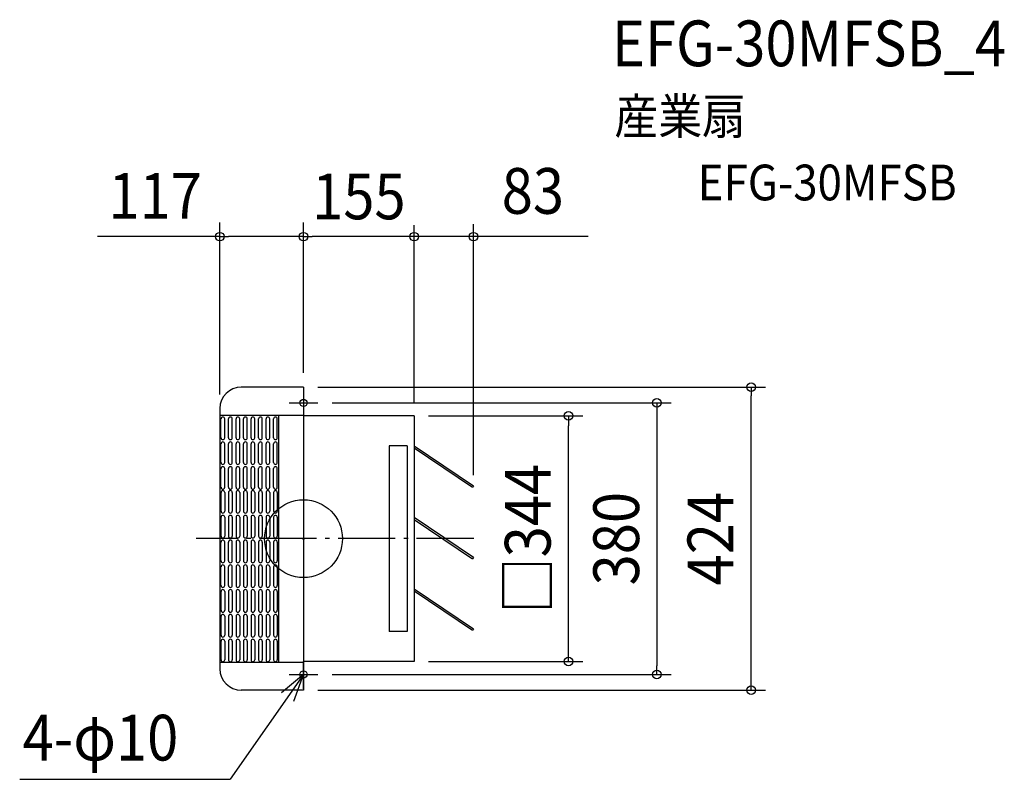
# Model space of a CAD drawing. Extents: x -397 to 981, y -337 to 726.
import ezdxf
from ezdxf.enums import TextEntityAlignment as Align

# ---------------------------------------------------------------- set-up
doc = ezdxf.new("R2010")
doc.units = 0
doc.header["$LTSCALE"] = 20
doc.header["$PDMODE"] = 3
doc.header["$PDSIZE"] = -2
doc.linetypes.add('DASHDOT', pattern=[5.5, 4, -0.6, 0.3, -0.6])
doc.layers.get('DEFPOINTS').update_dxf_attribs({"linetype": 'CONTINUOUS'})
for name, color, linetype in [('ARRANGE', 1, 'CONTINUOUS'), ('BASIS', 6, 'DASHDOT'), ('DETAIL', 5, 'CONTINUOUS'), ('ETC', 61, 'CONTINUOUS'), ('FIX', 11, 'CONTINUOUS'), ('NOTE', 4, 'CONTINUOUS'), ('OUTLINE', 3, 'CONTINUOUS'), ('SIZE', 30, 'CONTINUOUS')]:
    doc.layers.add(name, color=color, linetype=linetype)
doc.styles.get("Standard").update_dxf_attribs({"font": 'SIMPLEX.shx', "width": 0.9, "height": 64, "bigfont": 'BIGFONT.shx'})

msp = doc.modelspace()

# ---------------------------------------------------------------- linework, layer by layer
at = {"layer": 'ARRANGE', "color": 1, "linetype": 'CONTINUOUS'}
msp.add_circle((0, 0), 54.5, dxfattribs=at)
msp.add_point((0, 0), dxfattribs=at)
at = {"layer": 'BASIS', "color": 6, "linetype": 'DASHDOT'}
msp.add_line((238.3, 0), (-150.2, 0), dxfattribs=at)
at = {"layer": 'DEFPOINTS', "color": 30, "linetype": 'CONTINUOUS'}
for p in [(-117, 422.7), (0, 422.7), (0, 212), (0, 212), (0, 212), (626.4, 212), (-117, 182), (20, 190), (155, 172), (155, 172), (370.8, 172), (155, -172), (20, -190), (494.6, -190), (0, -212)]:
    msp.add_point(p, dxfattribs=at)
at = {"layer": 'DETAIL', "color": 5, "linetype": 'CONTINUOUS'}
for p, q in [((0, 212), (-87, 212)), ((0, 212), (0, -212)), ((-117, 182), (-117, -182)), ((-117, 173), (0, 173)), ((-115.5, 141.2), (-115.5, 167.5)), ((-110.2, 141.2), (-110.2, 167.5)), ((-104.9, 141.2), (-104.9, 167.5)), ((-99.7, 141.2), (-99.7, 167.5)), ((-94.4, 141.2), (-94.4, 167.5)), ((-89.2, 141.2), (-89.2, 167.5)), ((-83.9, 141.2), (-83.9, 167.5)), ((-78.7, 141.2), (-78.7, 167.5)), ((-73.4, 141.2), (-73.4, 167.5)), ((-68.2, 141.2), (-68.2, 167.5)), ((-62.9, 141.2), (-62.9, 167.5)), ((-57.7, 141.2), (-57.7, 167.5)), ((-52.4, 141.2), (-52.4, 167.5)), ((-47.2, 141.2), (-47.2, 167.5)), ((-41.9, 141.2), (-41.9, 167.5)), ((-36.7, 141.2), (-36.7, 167.5)), ((-35, 173), (-35, -173)), ((155, 172), (0, 172)), ((155, 172), (155, -172)), ((-115.5, 106.5), (-115.5, 132.8)), ((-110.2, 106.5), (-110.2, 132.8)), ((-104.9, 106.5), (-104.9, 132.8)), ((-99.7, 106.5), (-99.7, 132.8)), ((-94.4, 106.5), (-94.4, 132.8)), ((-89.2, 106.5), (-89.2, 132.8)), ((-83.9, 106.5), (-83.9, 132.8)), ((-78.7, 106.5), (-78.7, 132.8)), ((-73.4, 106.5), (-73.4, 132.8)), ((-68.2, 106.5), (-68.2, 132.8)), ((-62.9, 106.5), (-62.9, 132.8)), ((-57.7, 106.5), (-57.7, 132.8)), ((-52.4, 106.5), (-52.4, 132.8)), ((-47.2, 106.5), (-47.2, 132.8)), ((-41.9, 106.5), (-41.9, 132.8)), ((-36.7, 106.5), (-36.7, 132.8)), ((120, 130), (120, -130)), ((145, 130), (120, 130)), ((145, 130), (145, -130)), ((155, 130), (238, 74)), ((155, 127), (236.6, 71.9)), ((-115.5, 71.9), (-115.5, 98.1)), ((-110.2, 71.9), (-110.2, 98.1)), ((-104.9, 71.9), (-104.9, 98.1)), ((-99.7, 71.9), (-99.7, 98.1)), ((-94.4, 71.9), (-94.4, 98.1)), ((-89.2, 71.9), (-89.2, 98.1)), ((-83.9, 71.9), (-83.9, 98.1)), ((-78.7, 71.9), (-78.7, 98.1)), ((-73.4, 71.9), (-73.4, 98.1)), ((-68.2, 71.9), (-68.2, 98.1)), ((-62.9, 71.9), (-62.9, 98.1)), ((-57.7, 71.9), (-57.7, 98.1)), ((-52.4, 71.9), (-52.4, 98.1)), ((-47.2, 71.9), (-47.2, 98.1)), ((-41.9, 71.9), (-41.9, 98.1)), ((-36.7, 71.9), (-36.7, 98.1)), ((238, 74), (236.6, 71.9)), ((-115.5, 64.6), (-115.5, 38.4)), ((-110.2, 64.6), (-110.2, 38.4)), ((-104.9, 64.6), (-104.9, 38.4)), ((-99.7, 64.6), (-99.7, 38.4)), ((-94.4, 64.6), (-94.4, 38.4)), ((-89.2, 64.6), (-89.2, 38.4)), ((-83.9, 64.6), (-83.9, 38.4)), ((-78.7, 64.6), (-78.7, 38.4)), ((-73.4, 64.6), (-73.4, 38.4)), ((-68.2, 64.6), (-68.2, 38.4)), ((-62.9, 64.6), (-62.9, 38.4)), ((-57.7, 64.6), (-57.7, 38.4)), ((-52.4, 64.6), (-52.4, 38.4)), ((-47.2, 64.6), (-47.2, 38.4)), ((-41.9, 64.6), (-41.9, 38.4)), ((-36.7, 64.6), (-36.7, 38.4)), ((-115.5, 30), (-115.5, 3.7)), ((-110.2, 30), (-110.2, 3.7)), ((-104.9, 30), (-104.9, 3.7)), ((-99.7, 30), (-99.7, 3.7)), ((-94.4, 30), (-94.4, 3.7)), ((-89.2, 30), (-89.2, 3.7)), ((-83.9, 30), (-83.9, 3.7)), ((-78.7, 30), (-78.7, 3.7)), ((-73.4, 30), (-73.4, 3.7)), ((-68.2, 30), (-68.2, 3.7)), ((-62.9, 30), (-62.9, 3.7)), ((-57.7, 30), (-57.7, 3.7)), ((-52.4, 30), (-52.4, 3.7)), ((-47.2, 30), (-47.2, 3.7)), ((-41.9, 30), (-41.9, 3.7)), ((-36.7, 30), (-36.7, 3.7)), ((155, 30), (238, -26)), ((155, 27), (236.6, -28.1)), ((-115.5, -31), (-115.5, -4.7)), ((-110.2, -31), (-110.2, -4.7)), ((-104.9, -31), (-104.9, -4.7)), ((-99.7, -31), (-99.7, -4.7)), ((-94.4, -4.7), (-94.4, -31)), ((-89.2, -4.7), (-89.2, -31)), ((-83.9, -4.7), (-83.9, -31)), ((-78.7, -4.7), (-78.7, -31)), ((-73.4, -4.7), (-73.4, -31)), ((-68.2, -4.7), (-68.2, -31)), ((-62.9, -4.7), (-62.9, -31)), ((-57.7, -4.7), (-57.7, -31)), ((-52.4, -4.7), (-52.4, -31)), ((-47.2, -4.7), (-47.2, -31)), ((-41.9, -4.7), (-41.9, -31)), ((-36.7, -4.7), (-36.7, -31)), ((238, -26), (236.6, -28.1)), ((-115.5, -65.6), (-115.5, -39.4)), ((-110.2, -65.6), (-110.2, -39.4)), ((-104.9, -65.6), (-104.9, -39.4)), ((-99.7, -65.6), (-99.7, -39.4)), ((-94.4, -39.4), (-94.4, -65.6)), ((-89.2, -39.4), (-89.2, -65.6)), ((-83.9, -39.4), (-83.9, -65.6)), ((-78.7, -39.4), (-78.7, -65.6)), ((-73.4, -39.4), (-73.4, -65.6)), ((-68.2, -39.4), (-68.2, -65.6)), ((-62.9, -39.4), (-62.9, -65.6)), ((-57.7, -39.4), (-57.7, -65.6)), ((-52.4, -39.4), (-52.4, -65.6)), ((-47.2, -39.4), (-47.2, -65.6)), ((-41.9, -39.4), (-41.9, -65.6)), ((-36.7, -39.4), (-36.7, -65.6)), ((-115.5, -74), (-115.5, -100.3)), ((-110.2, -74), (-110.2, -100.3)), ((-104.9, -74), (-104.9, -100.3)), ((-99.7, -74), (-99.7, -100.3)), ((-94.4, -74), (-94.4, -100.3)), ((-89.2, -74), (-89.2, -100.3)), ((-83.9, -74), (-83.9, -100.3)), ((-78.7, -74), (-78.7, -100.3)), ((-73.4, -74), (-73.4, -100.3)), ((-68.2, -74), (-68.2, -100.3)), ((-62.9, -74), (-62.9, -100.3)), ((-57.7, -74), (-57.7, -100.3)), ((-52.4, -74), (-52.4, -100.3)), ((-47.2, -74), (-47.2, -100.3)), ((-41.9, -74), (-41.9, -100.3)), ((-36.7, -74), (-36.7, -100.3)), ((155, -70), (238, -126)), ((155, -73), (236.6, -128.1)), ((-115.5, -108.7), (-115.5, -135)), ((-110.2, -108.7), (-110.2, -135)), ((-104.9, -108.7), (-104.9, -135)), ((-99.7, -108.7), (-99.7, -135)), ((-94.4, -108.7), (-94.4, -135)), ((-89.2, -108.7), (-89.2, -135)), ((-83.9, -108.7), (-83.9, -135)), ((-78.7, -108.7), (-78.7, -135)), ((-73.4, -108.7), (-73.4, -135)), ((-68.2, -108.7), (-68.2, -135)), ((-62.9, -108.7), (-62.9, -135)), ((-57.7, -108.7), (-57.7, -135)), ((-52.4, -108.7), (-52.4, -135)), ((-47.2, -108.7), (-47.2, -135)), ((-41.9, -108.7), (-41.9, -135)), ((-36.7, -108.7), (-36.7, -135)), ((145, -130), (120, -130)), ((238, -126), (236.6, -128.1)), ((-115.5, -143.4), (-115.5, -169.6)), ((-110.2, -143.4), (-110.2, -169.6)), ((-104.9, -143.4), (-104.9, -169.6)), ((-99.7, -143.4), (-99.7, -169.6)), ((-94.4, -143.4), (-94.4, -169.6)), ((-89.2, -143.4), (-89.2, -169.6)), ((-83.9, -143.4), (-83.9, -169.6)), ((-78.7, -143.4), (-78.7, -169.6)), ((-73.4, -143.4), (-73.4, -169.6)), ((-68.2, -143.4), (-68.2, -169.6)), ((-62.9, -143.4), (-62.9, -169.6)), ((-57.7, -143.4), (-57.7, -169.6)), ((-52.4, -143.4), (-52.4, -169.6)), ((-47.2, -143.4), (-47.2, -169.6)), ((-41.9, -143.4), (-41.9, -169.6)), ((-36.7, -143.4), (-36.7, -169.6)), ((-117, -173), (0, -173)), ((155, -172), (0, -172)), ((0, -212), (-87, -212))]:
    msp.add_line(p, q, dxfattribs=at)
for centre, radius, start, end in [((-87, 182), 30, 90, 180), ((-112.8, 167.5), 2.63, 0, 180), ((-102.3, 167.5), 2.63, 0, 180), ((-91.8, 167.5), 2.63, 0, 180), ((-81.3, 167.5), 2.63, 0, 180), ((-70.8, 167.5), 2.63, 0, 180), ((-60.3, 167.5), 2.63, 0, 180), ((-49.8, 167.5), 2.63, 0, 180), ((-39.3, 167.5), 2.63, 0, 180), ((-112.8, 141.2), 2.63, 180, 0), ((-102.3, 141.2), 2.63, 180, 0), ((-91.8, 141.2), 2.63, 180, 0), ((-81.3, 141.2), 2.63, 180, 0), ((-70.8, 141.2), 2.63, 180, 0), ((-60.3, 141.2), 2.63, 180, 0), ((-49.8, 141.2), 2.63, 180, 0), ((-39.3, 141.2), 2.63, 180, 0), ((-112.8, 132.8), 2.63, 0, 180), ((-102.3, 132.8), 2.63, 0, 180), ((-91.8, 132.8), 2.63, 0, 180), ((-81.3, 132.8), 2.63, 0, 180), ((-70.8, 132.8), 2.63, 0, 180), ((-60.3, 132.8), 2.63, 0, 180), ((-49.8, 132.8), 2.63, 0, 180), ((-39.3, 132.8), 2.63, 0, 180), ((-112.8, 106.5), 2.63, 180, 0), ((-112.8, 98.1), 2.63, 0, 180), ((-102.3, 106.5), 2.63, 180, 0), ((-102.3, 98.1), 2.63, 0, 180), ((-91.8, 106.5), 2.63, 180, 0), ((-91.8, 98.1), 2.63, 0, 180), ((-81.3, 106.5), 2.63, 180, 0), ((-81.3, 98.1), 2.63, 0, 180), ((-70.8, 106.5), 2.63, 180, 0), ((-70.8, 98.1), 2.63, 0, 180), ((-60.3, 106.5), 2.63, 180, 0), ((-60.3, 98.1), 2.63, 0, 180), ((-49.8, 106.5), 2.63, 180, 0), ((-49.8, 98.1), 2.63, 0, 180), ((-39.3, 106.5), 2.63, 180, 0), ((-39.3, 98.1), 2.63, 0, 180), ((-112.8, 71.9), 2.63, 180, 0), ((-102.3, 71.9), 2.63, 180, 0), ((-91.8, 71.9), 2.63, 180, 0), ((-81.3, 71.9), 2.63, 180, 0), ((-70.8, 71.9), 2.63, 180, 0), ((-60.3, 71.9), 2.63, 180, 0), ((-49.8, 71.9), 2.63, 180, 0), ((-39.3, 71.9), 2.63, 180, 0), ((-112.8, 64.6), 2.63, 0, 180), ((-102.3, 64.6), 2.63, 0, 180), ((-91.8, 64.6), 2.63, 0, 180), ((-81.3, 64.6), 2.63, 0, 180), ((-70.8, 64.6), 2.63, 0, 180), ((-60.3, 64.6), 2.63, 0, 180), ((-49.8, 64.6), 2.63, 0, 180), ((-39.3, 64.6), 2.63, 0, 180), ((-112.8, 38.4), 2.63, 180, 0), ((-112.8, 30), 2.63, 0, 180), ((-102.3, 38.4), 2.63, 180, 0), ((-102.3, 30), 2.63, 0, 180), ((-91.8, 38.4), 2.63, 180, 0), ((-91.8, 30), 2.63, 0, 180), ((-81.3, 38.4), 2.63, 180, 0), ((-81.3, 30), 2.63, 0, 180), ((-70.8, 38.4), 2.63, 180, 0), ((-70.8, 30), 2.63, 0, 180), ((-60.3, 38.4), 2.63, 180, 0), ((-60.3, 30), 2.63, 0, 180), ((-49.8, 38.4), 2.63, 180, 0), ((-49.8, 30), 2.63, 0, 180), ((-39.3, 38.4), 2.63, 180, 0), ((-39.3, 30), 2.63, 0, 180), ((-112.8, 3.7), 2.63, 180, 0), ((-102.3, 3.7), 2.63, 180, 0), ((-91.8, 3.7), 2.63, 180, 0), ((-81.3, 3.7), 2.63, 180, 0), ((-70.8, 3.7), 2.63, 180, 0), ((-60.3, 3.7), 2.63, 180, 0), ((-49.8, 3.7), 2.63, 180, 0), ((-39.3, 3.7), 2.63, 180, 0), ((-112.8, -4.7), 2.63, 0, 180), ((-102.3, -4.7), 2.63, 0, 180), ((-91.8, -4.7), 2.63, 0, 180), ((-81.3, -4.7), 2.63, 0, 180), ((-70.8, -4.7), 2.63, 0, 180), ((-60.3, -4.7), 2.63, 0, 180), ((-49.8, -4.7), 2.63, 0, 180), ((-39.3, -4.7), 2.63, 0, 180), ((-112.8, -31), 2.63, 180, 0), ((-112.8, -39.4), 2.63, 0, 180), ((-102.3, -31), 2.63, 180, 0), ((-102.3, -39.4), 2.63, 0, 180), ((-91.8, -31), 2.63, 180, 0), ((-91.8, -39.4), 2.63, 0, 180), ((-81.3, -31), 2.63, 180, 0), ((-81.3, -39.4), 2.63, 0, 180), ((-70.8, -31), 2.63, 180, 0), ((-70.8, -39.4), 2.63, 0, 180), ((-60.3, -31), 2.63, 180, 0), ((-60.3, -39.4), 2.63, 0, 180), ((-49.8, -31), 2.63, 180, 0), ((-49.8, -39.4), 2.63, 0, 180), ((-39.3, -31), 2.63, 180, 0), ((-39.3, -39.4), 2.63, 0, 180), ((-112.8, -65.6), 2.63, 180, 0), ((-102.3, -65.6), 2.63, 180, 0), ((-91.8, -65.6), 2.63, 180, 0), ((-81.3, -65.6), 2.63, 180, 0), ((-70.8, -65.6), 2.63, 180, 0), ((-60.3, -65.6), 2.63, 180, 0), ((-49.8, -65.6), 2.63, 180, 0), ((-39.3, -65.6), 2.63, 180, 0), ((-112.8, -74), 2.63, 0, 180), ((-102.3, -74), 2.63, 0, 180), ((-91.8, -74), 2.63, 0, 180), ((-81.3, -74), 2.63, 0, 180), ((-70.8, -74), 2.63, 0, 180), ((-60.3, -74), 2.63, 0, 180), ((-49.8, -74), 2.63, 0, 180), ((-39.3, -74), 2.63, 0, 180), ((-112.8, -100.3), 2.63, 180, 0), ((-112.8, -108.7), 2.63, 0, 180), ((-102.3, -100.3), 2.63, 180, 0), ((-102.3, -108.7), 2.63, 0, 180), ((-91.8, -100.3), 2.63, 180, 0), ((-91.8, -108.7), 2.63, 0, 180), ((-81.3, -100.3), 2.63, 180, 0), ((-81.3, -108.7), 2.63, 0, 180), ((-70.8, -100.3), 2.63, 180, 0), ((-70.8, -108.7), 2.63, 0, 180), ((-60.3, -100.3), 2.63, 180, 0), ((-60.3, -108.7), 2.63, 0, 180), ((-49.8, -100.3), 2.63, 180, 0), ((-49.8, -108.7), 2.63, 0, 180), ((-39.3, -100.3), 2.63, 180, 0), ((-39.3, -108.7), 2.63, 0, 180), ((-112.8, -135), 2.63, 180, 0), ((-102.3, -135), 2.63, 180, 0), ((-91.8, -135), 2.63, 180, 0), ((-81.3, -135), 2.63, 180, 0), ((-70.8, -135), 2.63, 180, 0), ((-60.3, -135), 2.63, 180, 0), ((-49.8, -135), 2.63, 180, 0), ((-39.3, -135), 2.63, 180, 0), ((-112.8, -143.4), 2.63, 0, 180), ((-102.3, -143.4), 2.63, 0, 180), ((-91.8, -143.4), 2.63, 0, 180), ((-81.3, -143.4), 2.63, 0, 180), ((-70.8, -143.4), 2.63, 0, 180), ((-60.3, -143.4), 2.63, 0, 180), ((-49.8, -143.4), 2.63, 0, 180), ((-39.3, -143.4), 2.63, 0, 180), ((-112.8, -169.6), 2.63, 180, 0), ((-102.3, -169.6), 2.63, 180, 0), ((-91.8, -169.6), 2.63, 180, 0), ((-81.3, -169.6), 2.63, 180, 0), ((-70.8, -169.6), 2.63, 180, 0), ((-60.3, -169.6), 2.63, 180, 0), ((-49.8, -169.6), 2.63, 180, 0), ((-39.3, -169.6), 2.63, 180, 0), ((-87, -182), 30, 180, 270)]:
    msp.add_arc(centre, radius, start, end, dxfattribs=at)
at = {"layer": 'FIX', "color": 11, "linetype": 'CONTINUOUS'}
for centre in [(0, 190), (0, -190)]:
    msp.add_circle(centre, 5, dxfattribs=at)
at = {"layer": 'NOTE', "color": 4, "linetype": 'CONTINUOUS'}
for p, q in [((0, 210), (0, 172)), ((-20, 190), (20, 190)), ((0, -210), (0, -172)), ((0, -190), (-102.6, -336.8)), ((0, -190), (-30.6, -215.7)), ((-20, -190), (20, -190)), ((-13.7, -227.6), (0, -190)), ((-397.1, -336.8), (-102.6, -336.8))]:
    msp.add_line(p, q, dxfattribs=at)
at = {"layer": 'OUTLINE', "color": 3, "linetype": 'CONTINUOUS'}
for p, q in [((0, 212), (-87, 212)), ((0, 212), (0, -212)), ((-117, 182), (-117, -182)), ((155, 172), (0, 172)), ((155, 172), (155, -172)), ((155, -172), (0, -172)), ((0, -212), (-87, -212))]:
    msp.add_line(p, q, dxfattribs=at)
for centre, start, end in [((-87, 182), 90, 180), ((-87, -182), 180, 270)]:
    msp.add_arc(centre, 30, start, end, dxfattribs=at)
at = {"layer": 'SIZE', "color": 30, "linetype": 'CONTINUOUS'}
for p, q in [((-117, 202), (-117, 442.7)), ((0, 232), (0, 442.7)), ((0, 232), (0, 442.7)), ((155, 190), (155, 438.8)), ((238, 88.8), (238, 440.2)), ((-117, 422.7), (-288.2, 422.7)), ((-117, 422.7), (-105, 422.7)), ((-12, 422.7), (-105, 422.7)), ((0, 422.7), (-12, 422.7)), ((0, 422.7), (12, 422.7)), ((143, 422.7), (12, 422.7)), ((155, 422.7), (143, 422.7)), ((398.6, 422.7), (155, 422.7)), ((20, 212), (646.4, 212)), ((626.4, 212), (626.4, 200)), ((626.4, -200), (626.4, 200)), ((40, 190), (514.6, 190)), ((494.6, 190), (494.6, 178)), ((175, 172), (390.8, 172)), ((370.8, 172), (370.8, 158)), ((494.6, 178), (494.6, -178)), ((370.8, -158), (370.8, 158)), ((370.8, -172), (370.8, -158)), ((175, -172), (390.8, -172)), ((494.6, -190), (494.6, -178)), ((40, -190), (514.6, -190)), ((626.4, -212), (626.4, -200)), ((20, -212), (646.4, -212))]:
    msp.add_line(p, q, dxfattribs=at)
for centre in [(-117, 422.7), (0, 422.7), (0, 422.7), (155, 422.7), (238, 422.7), (626.4, 212), (494.6, 190), (370.8, 172), (370.8, -172), (494.6, -190), (626.4, -212)]:
    msp.add_circle(centre, 6, dxfattribs=at)

# ---------------------------------------------------------------- texts
at = {"layer": 'ETC', "color": 61, "linetype": 'CONTINUOUS', "width": 0.9}
for s, height, p in [('EFG-30MFSB_4', 64, (431.7, 661.2)), ('産業扇', 50, (435.1, 566.2)), ('EFG-30MFSB', 50, (551.7, 473.5))]:
    msp.add_text(s, height=height, dxfattribs=at).set_placement(p)
at = {"layer": 'NOTE', "color": 4, "linetype": 'CONTINUOUS', "width": 0.9}
msp.add_text('4-φ10', height=64, dxfattribs=at).set_placement((-393, -310.5))
at = {"layer": 'SIZE', "color": 30, "linetype": 'CONTINUOUS', "width": 0.9}
for s, p in [('117', (-207.6, 447.7)), ('155', (77.5, 447))]:
    msp.add_text(s, height=64, dxfattribs=at).set_placement(p, align=Align.CENTER)
msp.add_text('83', height=64, dxfattribs=at).set_placement((277.4, 454.7))
for s, p in [('□344', (345.8, 0)), ('380', (469.6, 0)), ('424', (601.4, 0))]:
    msp.add_text(s, height=64, rotation=90, dxfattribs=at).set_placement(p, align=Align.CENTER)

doc.saveas('drawing.dxf')
